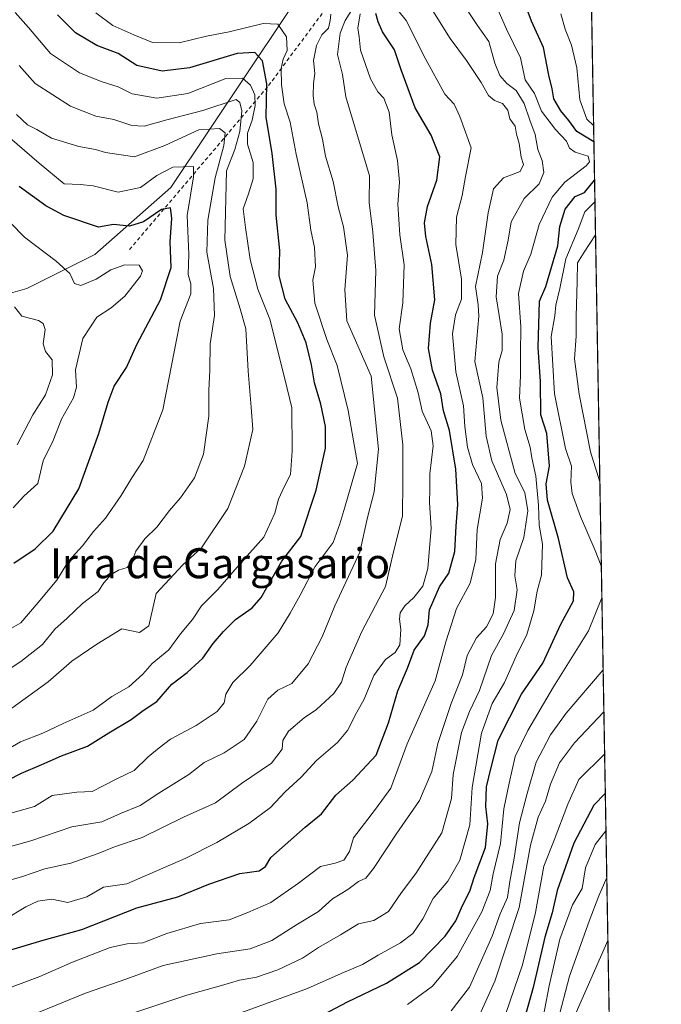
# Model space of a CAD drawing. Units: metres. Extents: x 615888 to 621174, y 4726739 to 4729493.
# Drawn here: x 621002 to 621174, y 4727977 to 4728240 of the extents above; entities that cross this region are included whole.
import ezdxf
from ezdxf.enums import TextEntityAlignment as Align

# ---------------------------------------------------------------- set-up
doc = ezdxf.new("R2010")
doc.units = ezdxf.units.M
doc.header["$MEASUREMENT"] = 0
doc.linetypes.add('DGN Style 2', pattern=[1.6480167562047852, 0.988810053722871, -0.6592067024819142])
for name, color, linetype, lineweight in [('Arbolado forestal CxS', 92, 'Continuous', 0), ('Comarca CxS', 21, 'Continuous', 0), ('Comunidad Autónoma CxS', 142, 'Continuous', 0), ('Curva de nivel maestra', 30, 'Continuous', 30), ('Curva de nivel normal', 30, 'Continuous', 0), ('Escarpado lineal', 30, 'DGN Style 2', 0), ('Municipio CxS', 4, 'Continuous', 0), ('Provincia CxS', 1, 'Continuous', 0), ('Texto cartográfico', 7, 'Continuous', 0)]:
    doc.layers.add(name, color=color, linetype=linetype, lineweight=lineweight)
doc.styles.add('Style-Arial', font='txt')

msp = doc.modelspace()

# ---------------------------------------------------------------- linework, layer by layer
at = {"layer": 'Arbolado forestal CxS', "color": 92, "linetype": 'Continuous', "lineweight": 0, "extrusion": (0.0003876758645618243, -0.02212184242668829, 0.9997552069357143), "elevation": -103553.4492306167, "flags": 128}
msp.add_lwpolyline([(703907.546951234, 4715705.910584408), (703907.5469512341, 4715111.376896224)], dxfattribs=at)
at = {"layer": 'Arbolado forestal CxS', "color": 92, "linetype": 'Continuous', "lineweight": 0}
for points in [[(621151.5144999997, 4728452.3398, 808.0206999999937), (621161.9293000001, 4727858.0429, 794.8665000000037)], [(620923.9697000004, 4728136.1669, 1006.941800000001), (620913.2462999999, 4728110.3443, 1003.060500000007), (620890.9791000001, 4728089.079700001, 1004.085399999996), (620880.8576999997, 4728067.8159, 998.056700000001), (620861.6265000004, 4728037.4385, 990.1453000000038), (620847.4561000001, 4728018.1987, 986.3521000000038), (620842.3957000002, 4727994.9089, 978.2485000000015), (620853.5285, 4727996.934900001, 974.1263999999937), (620865.6750999996, 4728022.249500001, 980.1916000000057), (620876.8081, 4728038.450300001, 984.3506000000052), (620893.0022999998, 4728041.488299999, 983.6897000000026), (620901.0992999999, 4728053.638900001, 987.4115000000021), (620916.2814999997, 4728069.840500001, 991.2480999999971), (620927.4156999999, 4728079.966499999, 991.3968000000023), (620941.5859000003, 4728098.193299999, 993.6138999999966), (620944.6221000003, 4728113.382099999, 995.4424), (620959.8043000001, 4728127.557700001, 995.9303999999975), (620968.9137000004, 4728147.8095, 995.5319000000019), (620983.0839000001, 4728161.986300001, 993.0820999999996), (621004.3388999999, 4728168.062100001, 983.3668999999937), (621022.5571, 4728177.174699999, 977.1759000000021), (621042.8712999999, 4728195.000499999, 971.8209999999963), (621094.0135000005, 4728271.740300001, 917.5911000000051)], [(620923.9697000004, 4728136.1669, 1006.941800000001), (620913.2462999999, 4728110.3443, 1003.060500000007), (620890.9791000001, 4728089.079700001, 1004.085399999996), (620880.8576999997, 4728067.8159, 998.056700000001), (620861.6265000004, 4728037.4385, 990.1453000000038), (620847.4561000001, 4728018.1987, 986.3521000000038), (620842.3957000002, 4727994.9089, 978.2485000000015), (620853.5285, 4727996.934900001, 974.1263999999937), (620865.6750999996, 4728022.249500001, 980.1916000000057), (620876.8081, 4728038.450300001, 984.3506000000052), (620893.0022999998, 4728041.488299999, 983.6897000000026), (620901.0992999999, 4728053.638900001, 987.4115000000021), (620916.2814999997, 4728069.840500001, 991.2480999999971), (620927.4156999999, 4728079.966499999, 991.3968000000023), (620941.5859000003, 4728098.193299999, 993.6138999999966), (620944.6221000003, 4728113.382099999, 995.4424), (620959.8043000001, 4728127.557700001, 995.9303999999975), (620968.9137000004, 4728147.8095, 995.5319000000019), (620983.0839000001, 4728161.986300001, 993.0820999999996), (621004.3388999999, 4728168.062100001, 983.3668999999937), (621022.5571, 4728177.174699999, 977.1759000000021), (621042.8712999999, 4728195.000499999, 971.8209999999963), (621094.0135000005, 4728271.740300001, 917.5911000000051)], [(620983.0839000001, 4728161.986300001, 993.0820999999996), (621004.3388999999, 4728168.062100001, 983.3668999999937), (621022.5571, 4728177.174699999, 977.1759000000021), (621042.8712999999, 4728195.000499999, 971.8209999999963), (621094.0135000005, 4728271.740300001, 917.5911000000051)], [(621094.0135000005, 4728271.740300001, 917.5911000000051), (621042.8712999999, 4728195.000499999, 971.8209999999963), (621022.5571, 4728177.174699999, 977.1759000000021), (621004.3388999999, 4728168.062100001, 983.3668999999937), (620983.0839000001, 4728161.986300001, 993.0820999999996)]]:
    msp.add_polyline3d(points, dxfattribs=at)
at = {"layer": 'Comarca CxS', "color": 21, "linetype": 'Continuous', "lineweight": 0, "flags": 128}
msp.add_lwpolyline([(619128.3337383269, 4729458.200899345), (621133.280000917, 4729492.849982679), (621168.7397466254, 4727469.422776345), (621173.8200009165, 4727179.529982703), (619937.4223935038, 4727158.17006599), (617760.4000008889, 4727120.559982704)], dxfattribs=at)
at = {"layer": 'Comunidad Autónoma CxS', "color": 142, "linetype": 'Continuous', "lineweight": 0, "flags": 128}
msp.add_lwpolyline([(619937.4223935038, 4727158.17006599), (617760.4000008889, 4727120.559982704), (617749.0085310392, 4727789.735072454), (617721.0200008894, 4729433.87998268), (619128.3337383269, 4729458.200899345), (621133.280000917, 4729492.849982679), (621168.7397466254, 4727469.422776345), (621173.8200009165, 4727179.529982703)], close=True, dxfattribs=at)
at = {"layer": 'Curva de nivel maestra', "color": 30, "linetype": 'Continuous', "lineweight": 30, "flags": 128}
for points, elevation in [([(621155.8097999999, 4728207.2411), (621151.25, 4728209.960100001), (621149.1500000004, 4728212.970100001), (621146.9800000006, 4728215.540100001), (621145.1200000001, 4728218.720100001), (621144.6799999997, 4728221.370100001), (621143.79, 4728225.0701), (621142.3200000003, 4728232.460100001), (621139.1399999997, 4728239.4801), (621135.8399999999, 4728248.460100001)], 900), ([(620993.4100000003, 4727989.370100001), (621008.7400000002, 4727993.890100001), (621019.0700000003, 4727996.7501), (621033.7400000002, 4728002.550100001), (621044.6799999997, 4728005.540100001), (621052.9900000002, 4728008.890100001), (621061.2999999998, 4728011.710100001), (621066.4000000004, 4728012.420100001), (621068.0999999996, 4728013.590100001), (621069.5800000001, 4728016.020099999), (621078.7400000002, 4728024.120100001), (621083.0300000003, 4728027.700099999), (621086.9100000003, 4728032.6601), (621091.4400000004, 4728036.6601), (621097.6900000004, 4728043.3301), (621100.9400000004, 4728051.9901), (621103.4600000001, 4728060.550100001), (621106.0800000001, 4728066.620100001), (621107.8099999996, 4728071.4301), (621110.5599999996, 4728075.280099999), (621111.5300000003, 4728078.140100001), (621111.8899999997, 4728082.190099999), (621114.5800000001, 4728088.340100001), (621117.0700000003, 4728092.030099999), (621118.7100000001, 4728097.780099999), (621119.0199999996, 4728104.540100001), (621119.4800000006, 4728110.300100001), (621118.9600000001, 4728119.770099999), (621117.2300000006, 4728130.100099999), (621115.6600000003, 4728135.340100001), (621114.9100000003, 4728139.870100001), (621112.7000000002, 4728146.220100001), (621111.6399999997, 4728152.050100001), (621112.2199999997, 4728158.800100001), (621113.2999999998, 4728165.040100001), (621112.5599999996, 4728174.470100001), (621110.9199999999, 4728181.9301), (621110.5499999998, 4728185.5601), (621111.3899999997, 4728189.9801), (621113.8399999999, 4728196.9801), (621114.6299999999, 4728203.2501), (621112.3399999999, 4728209.0601), (621108.1200000001, 4728216.360099999), (621104.3799999999, 4728226.460100001), (621102.5300000003, 4728231.840100001), (621099.3399999999, 4728236.6601), (621098.2000000002, 4728239.3101), (621097.5899999999, 4728241.540100001)], 925), ([(620995.75, 4728034.9301), (621002.9800000006, 4728038.550100001), (621008.3700000001, 4728040.850099999), (621013.6500000004, 4728043.200099999), (621020.54, 4728045.800100001), (621026.2800000003, 4728049.3201), (621032.2000000002, 4728052.850099999), (621035.4000000004, 4728055.280099999), (621039.0700000003, 4728057.6601), (621043.0700000003, 4728062.3101), (621047.2000000002, 4728065.420100001), (621051.3899999997, 4728069.280099999), (621054.1299999999, 4728073.1601), (621056.8899999997, 4728076.370100001), (621060.1399999997, 4728079.5701), (621064.5800000001, 4728082.690099999), (621066.9900000002, 4728085.530099999), (621068.5099999999, 4728088.1801), (621072.4500000002, 4728095.220100001), (621077.5599999996, 4728101.8101), (621081.6500000004, 4728114.130100001), (621084.1699999999, 4728125.370100001), (621084.1600000003, 4728131.1801), (621082.8499999996, 4728137.170100001), (621081.1900000004, 4728142.870100001), (621080.3899999997, 4728147.700099999), (621078.9900000002, 4728153.4901), (621076.7199999997, 4728158.870100001), (621073.3600000005, 4728165.210100001), (621071.7199999997, 4728171.420100001), (621071.9000000004, 4728178.2401), (621070.9600000001, 4728187.6501), (621071, 4728194.5801), (621069.8700000001, 4728204.110099999), (621068.29, 4728213.860099999), (621068.4800000006, 4728222.720100001), (621067.3300000001, 4728228.870100001), (621065.25, 4728231.1501), (621060.54, 4728230.880100001), (621047.8600000005, 4728226.970100001), (621040.5199999996, 4728226.100099999), (621033.7300000006, 4728227.600099999), (621028.7199999997, 4728230.8201), (621023.0599999996, 4728232.9901), (621017.3399999999, 4728236.340100001), (621012.5999999996, 4728241.1801)], 950), ([(621000.9100000003, 4728094.6501), (621006.5999999996, 4728098.450099999), (621011.4100000003, 4728103.190099999), (621018.2300000006, 4728114.4901), (621023.6200000001, 4728129.3201), (621026.0499999998, 4728137.6501), (621027.6799999997, 4728141.9901), (621031, 4728146.9801), (621033.7199999997, 4728153.130100001), (621040.04, 4728164.9901), (621042.9100000003, 4728173.640100001), (621042.6500000004, 4728180.5601), (621043.1200000001, 4728186.8301), (621042.7800000003, 4728189.640100001), (621040.3799999999, 4728189.130100001), (621035.5, 4728185.9001), (621031.79, 4728184.720100001), (621027.4900000002, 4728185.1501), (621023.4800000006, 4728184.4001), (621014.2199999997, 4728187.5701), (621009.4500000002, 4728190.140100001), (621002.29, 4728195.300100001)], 975), ([(621080.54, 4727972.470100001), (621089.9699999997, 4727977.4101), (621100.4500000002, 4727982.4101), (621109.2199999997, 4727987.960100001), (621116.1100000005, 4727995.0101), (621118.9800000006, 4727999.0701), (621120.7300000006, 4728003.2301), (621122.6500000004, 4728006.9801), (621123.8600000005, 4728010.6601), (621126.8899999997, 4728018.6601), (621127.5199999996, 4728025.0001), (621126.9600000001, 4728029.640100001), (621127.1600000003, 4728034.9101), (621128.2999999998, 4728039.7401), (621130.25, 4728047.4001), (621136.4400000004, 4728059.640100001), (621142.2199999997, 4728067.9001), (621146.9600000001, 4728078.4001), (621150.4100000003, 4728084.640100001), (621150.4500000002, 4728087.020099999), (621148.79, 4728090.780099999), (621146.3799999999, 4728101.2401), (621143.4500000002, 4728111.4901), (621143.0700000003, 4728115.850099999), (621144, 4728120.590100001), (621143.25, 4728129.3201), (621141.6100000005, 4728134.3201), (621141.5800000001, 4728143.220100001), (621140.9000000004, 4728152.3201), (621141.2800000003, 4728164.630100001), (621142.9400000004, 4728168.5801), (621146.1799999997, 4728179.4801), (621146.7400000002, 4728184.610099999), (621148.1799999997, 4728189.220100001), (621150.79, 4728192.630100001), (621153.3200000003, 4728193.720100001), (621155.9899000004, 4728196.965299999)], 900), ([(621158.8607999999, 4728033.144500001), (621155.7800000003, 4728030.040100001), (621150.4699999997, 4728019.8201), (621146.0499999998, 4728007.200099999), (621144.6299999999, 4728001.2601), (621142.7400000002, 4727994.710100001), (621139.5700000003, 4727981.2601), (621137.3799999999, 4727973.3301)], 875)]:
    msp.add_lwpolyline(points, dxfattribs=dict(at, elevation=elevation))
at = {"layer": 'Curva de nivel normal', "color": 30, "linetype": 'Continuous', "lineweight": 0, "flags": 128}
for points, elevation in [([(621059.5700000003, 4727973.800100001), (621079.3300000001, 4727980.9901), (621088.3499999996, 4727985.020099999), (621093.9900000002, 4727987.390100001), (621098.2100000001, 4727989.940099999), (621104.1799999997, 4727993.190099999), (621107.4400000004, 4727995.700099999), (621110.0999999996, 4727999.6601), (621112.9100000003, 4728005.050100001), (621116.79, 4728009.670100001), (621120.0099999999, 4728015.2601), (621122.7100000001, 4728024.7301), (621123.3200000003, 4728034.710100001), (621125.8399999999, 4728049.2501), (621128.6799999997, 4728057.1501), (621131.9600000001, 4728062.800100001), (621135.0599999996, 4728069.780099999), (621137.8700000001, 4728075.640100001), (621139.7599999999, 4728081.950099999), (621140.6699999999, 4728087.140100001), (621141.8399999999, 4728091.440099999), (621142.1200000001, 4728099.7401), (621141.1600000003, 4728104.8301), (621141, 4728110.1801), (621140.3200000003, 4728117.890100001), (621139.2000000002, 4728122.800100001), (621138.7599999999, 4728125.630100001), (621137.3600000005, 4728130.380100001), (621135.9199999999, 4728138.780099999), (621136.2199999997, 4728144.8101), (621136.1799999997, 4728150.4901), (621136.3399999999, 4728157.8301), (621135.6799999997, 4728166.7601), (621137.0599999996, 4728172.700099999), (621139.0099999999, 4728177.2401), (621141.2000000002, 4728185.130100001), (621144.6799999997, 4728192.420100001), (621148.0700000003, 4728196.4301), (621153.7699999996, 4728200.8201), (621154.6699999999, 4728201.940099999), (621154.2699999996, 4728203.4001), (621150.8600000005, 4728204.4801), (621149.2999999998, 4728205.5101), (621148.54, 4728207.450099999), (621145.5999999996, 4728210.520099999), (621141.8600000005, 4728215.440099999), (621139.9199999999, 4728220.1801), (621137.5, 4728223.850099999), (621136.2300000006, 4728229.6801), (621132.5199999996, 4728237.3101), (621127.25, 4728249.4101)], 905), ([(621101.6200000001, 4728244.7601), (621105.6900000004, 4728239.620100001), (621110.7800000003, 4728229.5801), (621116.04, 4728219.9801), (621118.4800000006, 4728217.3101), (621120, 4728213.9801), (621123.04, 4728205.640100001), (621121.5199999996, 4728197.9801), (621120.6600000003, 4728192.940099999), (621119.1600000003, 4728187.0701), (621118.9100000003, 4728179.850099999), (621120.4600000001, 4728170.540100001), (621120.4900000002, 4728165.2401), (621118.8600000005, 4728161.0101), (621118.0700000003, 4728155.9001), (621118.9299999997, 4728145.7501), (621121.0300000003, 4728136.710100001), (621121.3700000001, 4728131.140100001), (621122.04, 4728125.670100001), (621123.4199999999, 4728120.9901), (621125.79, 4728115.9901), (621126.0599999996, 4728111.9901), (621124.6699999999, 4728103.6501), (621124.2699999996, 4728095.6501), (621122.7599999999, 4728089.300100001), (621119.1500000004, 4728082.5601), (621116.2599999999, 4728073.630100001), (621113.4699999997, 4728063.2501), (621105.9299999997, 4728046.380100001), (621101.5999999996, 4728034.5001), (621097.5199999996, 4728028.9301), (621091.5999999996, 4728021.290100001), (621090.5599999996, 4728017.620100001), (621089.0300000003, 4728015.300100001), (621086.7400000002, 4728014.460100001), (621082.79, 4728013.590100001), (621076.9699999997, 4728009.190099999), (621069.5700000003, 4728004.0001), (621063.4299999997, 4728001.300100001), (621058.4000000004, 4727999.340100001), (621050.7400000002, 4727998.380100001), (621041.7400000002, 4727995.700099999), (621035.3700000001, 4727993.2501), (621031.1500000004, 4727992.970100001), (621026.6699999999, 4727991.9301), (621016.5999999996, 4727988.020099999), (621007.8200000003, 4727984.190099999), (620996.0800000001, 4727979.890100001)], 920), ([(621093.1799999997, 4728245.8201), (621089.4299999997, 4728239.670100001), (621088.0099999999, 4728236.2501), (621087.3700000001, 4728230.610099999), (621088.7199999997, 4728225.2601), (621089.5599999996, 4728219.300100001), (621095.9299999997, 4728198.170100001), (621095.7800000003, 4728191.030099999), (621096.75, 4728183.0801), (621097.5999999996, 4728172.840100001), (621097.1799999997, 4728160.920100001), (621099.6799999997, 4728149.800100001), (621103.3300000001, 4728138.7301), (621104.8300000001, 4728126.290100001), (621104.8300000001, 4728116.6801), (621104.6799999997, 4728107.2401), (621102.29, 4728097.6501), (621100.1799999997, 4728088.4101), (621093.8200000003, 4728076.4001), (621089.6500000004, 4728066.860099999), (621088.3899999997, 4728062.860099999), (621086.3200000003, 4728059.8201), (621081.7400000002, 4728055.520099999), (621078.4800000006, 4728053.290100001), (621074.2999999998, 4728049.7601), (621072.7800000003, 4728047.290100001), (621072.54, 4728044.9301), (621069.7100000001, 4728041.2401), (621061.7400000002, 4728035.7601), (621054.7400000002, 4728030.5801), (621046.25, 4728026.8301), (621035.1299999999, 4728021.370100001), (621027.8200000003, 4728018.9001), (621023.4500000002, 4728017.040100001), (621016.1100000005, 4728014.460100001), (621009.2000000002, 4728012.9801), (621002.9600000001, 4728010.840100001), (620996.9299999997, 4728009.1501)], 935), ([(621119.1900000004, 4728246.7401), (621124.7699999996, 4728238.350099999), (621127.7800000003, 4728234.030099999), (621129.3399999999, 4728228.2501), (621130.7100000001, 4728224.960100001), (621132.5999999996, 4728222.850099999), (621135.0800000001, 4728220.9901), (621137.2400000002, 4728217.4901), (621138.7000000002, 4728213.0601), (621140.1200000001, 4728209.1601), (621140.8399999999, 4728205.210100001), (621141.9600000001, 4728202.210100001), (621142.4299999997, 4728199.0101), (621141.2000000002, 4728196.030099999), (621137.1799999997, 4728192.100099999), (621133.7000000002, 4728185.890100001), (621132.9299999997, 4728180.9801), (621131.7599999999, 4728175.640100001), (621130.0800000001, 4728171.3201), (621129.7199999997, 4728165.8301), (621131.3399999999, 4728155.860099999), (621131.2999999998, 4728151.450099999), (621130.4000000004, 4728148.4101), (621129.9000000004, 4728141.610099999), (621130.9299999997, 4728132.860099999), (621134.8300000001, 4728118.610099999), (621137.4100000003, 4728113.540100001), (621138.1699999999, 4728108.6501), (621137.1299999999, 4728101.5601), (621134.9800000006, 4728095.270099999), (621134.6699999999, 4728091.3101), (621135.3200000003, 4728087.5001), (621134.5599999996, 4728082.040100001), (621131.6399999997, 4728075.8101), (621128.5099999999, 4728069.9901), (621125.25, 4728060.6501), (621122.5700000003, 4728054.9901), (621120.4699999997, 4728049.4001), (621118.2300000006, 4728038.1601), (621117.7800000003, 4728031.800100001), (621115.1900000004, 4728022.600099999), (621108.2199999997, 4728011.7501), (621104.4000000004, 4728006.6801), (621100.9800000006, 4728001.5701), (621097.0700000003, 4727999.190099999), (621092.9800000006, 4727998.3101), (621088.0999999996, 4727995.340100001), (621082.25, 4727991.9801), (621077.9600000001, 4727989.1501), (621071.4400000004, 4727986.020099999), (621065.7300000006, 4727984.0701), (621061.1500000004, 4727983.200099999), (621056.4000000004, 4727981.8101), (621047.0700000003, 4727979.2401), (621031.0700000003, 4727973.9101)], 910), ([(621111.4900000002, 4728244.380100001), (621117.4000000004, 4728234.860099999), (621121.8200000003, 4728228.940099999), (621125.7400000002, 4728223.110099999), (621127.6699999999, 4728219.6501), (621129.2400000002, 4728218.270099999), (621131.3700000001, 4728217.5101), (621132.7999999998, 4728215.720100001), (621133.4000000004, 4728213.4101), (621134.7999999998, 4728211.390100001), (621135.1600000003, 4728209.2601), (621135.8899999997, 4728206.840100001), (621136.4299999997, 4728203.1601), (621137.0499999998, 4728201.170100001), (621136.0899999999, 4728199.3101), (621131.6900000004, 4728197.600099999), (621129, 4728194.720100001), (621127.5800000001, 4728188.3101), (621126.0999999996, 4728177.700099999), (621124.2100000001, 4728168.550100001), (621124.8700000001, 4728163.720100001), (621125.1299999999, 4728160.700099999), (621123.9900000002, 4728148.530099999), (621126.2000000002, 4728138.800100001), (621127.0599999996, 4728128.610099999), (621128.5899999999, 4728121.9901), (621132.4600000001, 4728112.9901), (621133.4400000004, 4728108.9901), (621132.6399999997, 4728105.3201), (621130.7999999998, 4728101.0001), (621129.5199999996, 4728094.5001), (621129.5300000003, 4728085.460100001), (621128.9199999999, 4728081.1501), (621127.0999999996, 4728077.670100001), (621124.4299999997, 4728074.7301), (621121.9800000006, 4728069.970100001), (621120.7699999996, 4728064.850099999), (621117.6699999999, 4728057.130100001), (621114.1799999997, 4728046.450099999), (621112.5499999998, 4728039.0001), (621109.2400000002, 4728031.220100001), (621103.0099999999, 4728022.2401), (621096.9800000006, 4728013.0801), (621094.8799999999, 4728010.520099999), (621092.9600000001, 4728009.620100001), (621090.0700000003, 4728007.440099999), (621086.04, 4728005.0001), (621082.25, 4728001.5601), (621076.6699999999, 4727998.2301), (621069.7699999996, 4727993.860099999), (621064.0599999996, 4727991.640100001), (621055.1500000004, 4727990.3101), (621040.7400000002, 4727987.120100001), (621031.0700000003, 4727983.590100001), (621020.0700000003, 4727979.780099999), (621005.4100000003, 4727973.7601)], 915), ([(620995.75, 4728017.8301), (621005.4100000003, 4728020.460100001), (621016.4000000004, 4728024.170100001), (621024.4000000004, 4728025.5601), (621029.4000000004, 4728027.7501), (621034.6399999997, 4728029.920100001), (621039.6600000003, 4728033.2301), (621047.6399999997, 4728038.190099999), (621051.7400000002, 4728041.360099999), (621057.04, 4728044.020099999), (621062.4199999999, 4728047.530099999), (621065.8300000001, 4728052.470100001), (621068.7599999999, 4728058.350099999), (621071.3799999999, 4728060.690099999), (621075.1600000003, 4728062.530099999), (621079.5199999996, 4728067.7301), (621083.25, 4728074.9901), (621086.5899999999, 4728083.300100001), (621093.3399999999, 4728097.5601), (621095.3899999997, 4728106.9001), (621097.1100000005, 4728113.7401), (621098.2699999996, 4728125.090100001), (621096.3499999996, 4728144.600099999), (621089.8399999999, 4728159.420100001), (621089.3300000001, 4728167.700099999), (621090.0199999996, 4728176.960100001), (621088.9600000001, 4728184.5701), (621087.5, 4728189.860099999), (621086.1600000003, 4728196.6801), (621084.1600000003, 4728203.4001), (621083.3600000005, 4728207.9301), (621082.2800000003, 4728212.030099999), (621081.8200000003, 4728215.140100001), (621081.0999999996, 4728217.3101), (621080.8200000003, 4728219.600099999), (621080.9500000002, 4728222.8201), (621081.25, 4728225.520099999), (621080.9000000004, 4728228.960100001), (621081.7000000002, 4728233.0001), (621083.2000000002, 4728235.790100001), (621084.9600000001, 4728237.640100001), (621085.3799999999, 4728239.690099999), (621085.5599999996, 4728241.380100001)], 940), ([(620996.7999999998, 4728043.540100001), (621002.7000000002, 4728046.880100001), (621008.6500000004, 4728049.220100001), (621014.0899999999, 4728051.8301), (621022.0800000001, 4728055.370100001), (621027.0700000003, 4728058.9901), (621031.5800000001, 4728061.6501), (621035.3799999999, 4728065.020099999), (621037.8499999996, 4728067.8101), (621042.3200000003, 4728071.460100001), (621045.3799999999, 4728075.7601), (621048.6399999997, 4728079.590100001), (621051.0099999999, 4728083.2601), (621055.4100000003, 4728087.590100001), (621061.7000000002, 4728094.890100001), (621067.6500000004, 4728101.5701), (621070.6500000004, 4728108.050100001), (621071.5899999999, 4728111.770099999), (621073.0800000001, 4728115.040100001), (621074.7800000003, 4728118.3201), (621075.2599999999, 4728124.610099999), (621075.1500000004, 4728136.210100001), (621073.9400000004, 4728141.3201), (621071.3600000005, 4728151.7301), (621069.2400000002, 4728159.8201), (621066.0899999999, 4728167.860099999), (621064, 4728175.7601), (621062.7599999999, 4728184.3101), (621062.1500000004, 4728189.3101), (621063.6100000005, 4728193.3101), (621064.8099999996, 4728197.3301), (621064.79, 4728201.710100001), (621063.3399999999, 4728206.590100001), (621063.29, 4728209.5601), (621064.54, 4728213.050100001), (621065.3799999999, 4728216.9801), (621065.29, 4728219.790100001), (621064.1200000001, 4728222.360099999), (621061.9900000002, 4728224.2401), (621057.4900000002, 4728224.190099999), (621047.3799999999, 4728220.190099999), (621039.0899999999, 4728218.9001), (621032.5199999996, 4728220.100099999), (621028.7999999998, 4728221.9301), (621024.5199999996, 4728223.2301), (621018.4699999997, 4728225.710100001), (621010.6500000004, 4728230.880100001), (621004.8600000005, 4728237.7601), (621001.2300000006, 4728241.790100001)], 955), ([(621093.3600000005, 4728241.4001), (621092.75, 4728237.640100001), (621093.1100000005, 4728235.2601), (621093.5, 4728231.700099999), (621096.1699999999, 4728224.0801), (621098.1100000005, 4728220.5801), (621099.6900000004, 4728218.870100001), (621101.1100000005, 4728215.1801), (621101.8600000005, 4728209.130100001), (621103.3899999997, 4728202.220100001), (621103.8799999999, 4728196.440099999), (621103.4299999997, 4728190.590100001), (621103.9500000002, 4728182.420100001), (621105.1699999999, 4728174.4001), (621104.79, 4728164.2301), (621103.8399999999, 4728157.290100001), (621104.8300000001, 4728151.620100001), (621106.9299999997, 4728146.5801), (621108.8799999999, 4728140.130100001), (621109.9600000001, 4728135.2501), (621112.3499999996, 4728130.0601), (621112.8700000001, 4728126.050100001), (621111.9800000006, 4728118.520099999), (621112, 4728114.390100001), (621111.9100000003, 4728110.840100001), (621112.3399999999, 4728103.9901), (621111.4900000002, 4728093.200099999), (621110.0999999996, 4728088.5001), (621107.7300000006, 4728085.520099999), (621105.3300000001, 4728083.280099999), (621104.1100000005, 4728081.4101), (621103.8799999999, 4728079.7301), (621104.2999999998, 4728076.920100001), (621103.9500000002, 4728072.860099999), (621102.7400000002, 4728070.7601), (621100.1200000001, 4728068.890100001), (621097.0899999999, 4728064.6501), (621094.5, 4728058.3201), (621092.4199999999, 4728054.6501), (621090.0199999996, 4728049.9901), (621087.3200000003, 4728046.7301), (621081.75, 4728041.960100001), (621077.6600000003, 4728037.470100001), (621073.3499999996, 4728033.600099999), (621069.4600000001, 4728029.4001), (621063.6699999999, 4728025.0801), (621055.1200000001, 4728020.0101), (621046.8799999999, 4728015.8301), (621031.0700000003, 4728008.950099999), (621024.8300000001, 4728008.110099999), (621020.4400000004, 4728005.520099999), (621015.3399999999, 4728003.9901), (621011.0800000001, 4728004.9001), (621007.3399999999, 4728004.380100001), (621004.0800000001, 4728002.800100001), (620998.5, 4727999.460100001)], 930), ([(621022.7800000003, 4728241.7401), (621027.3099999996, 4728238.360099999), (621032.9400000004, 4728235.850099999), (621037.9000000004, 4728233.800100001), (621045.0599999996, 4728233.720100001)], 945), ([(621146.9900000002, 4728241.4301), (621148.1200000001, 4728237.340100001), (621149.8200000003, 4728233.040100001), (621151.25, 4728227.030099999), (621152.0499999998, 4728218.470100001), (621153.9299999997, 4728213.290100001), (621155.7335999999, 4728211.5886)], 895), ([(621045.0599999996, 4728233.720100001), (621052.4000000004, 4728235.440099999), (621058.4299999997, 4728236.6501), (621067.5300000003, 4728238.880100001), (621071.4000000004, 4728238.670100001), (621073.6799999997, 4728235.3101), (621073.9000000004, 4728231.640100001), (621072.8200000003, 4728229.3101), (621072.3300000001, 4728226.850099999), (621072.4100000003, 4728222.450099999), (621073.1200000001, 4728217.360099999), (621074.7000000002, 4728212.4801), (621076.3200000003, 4728203.940099999), (621079.2100000001, 4728190.9801), (621080.2599999999, 4728183.640100001), (621081.2300000006, 4728178.9801), (621081.4800000006, 4728173.880100001), (621080.7199999997, 4728170.2401), (621081.3300000001, 4728164.1601), (621084.4800000006, 4728154.450099999), (621087.2199999997, 4728147.460100001), (621090.2000000002, 4728135.450099999), (621092.6799999997, 4728121.3201), (621089.3399999999, 4728109.6501), (621087.9299999997, 4728105.1601), (621086.1799999997, 4728100.1801), (621081.4199999999, 4728093.800100001), (621077.3899999997, 4728086.140100001), (621074.6799999997, 4728081.3201), (621071.4699999997, 4728076.090100001), (621064.0199999996, 4728067.3101), (621059.4199999999, 4728062.7601), (621057.4900000002, 4728059.620100001), (621057.0700000003, 4728057.3301), (621055.2300000006, 4728054.9901), (621049.5899999999, 4728051.3201), (621042.75, 4728047.6601), (621039.7199999997, 4728045.3301), (621036.7999999998, 4728042.880100001), (621033.0499999998, 4728039.270099999), (621028.4000000004, 4728037.030099999), (621021.8200000003, 4728033.670100001), (621017.7599999999, 4728033.4801), (621011.1600000003, 4728032.600099999), (621006.4100000003, 4728029.6501), (620997.9000000004, 4728027.2601)], 945), ([(621000.3600000005, 4728055.9001), (621010.0599999996, 4728062.9101), (621016.4000000004, 4728068.470100001), (621023.0700000003, 4728073.050100001), (621029.7599999999, 4728077.090100001), (621034.5, 4728076.1601), (621036.9400000004, 4728077.880100001), (621038.9100000003, 4728086.600099999), (621046.0700000003, 4728094.2401), (621051.0599999996, 4728098.770099999), (621058.0099999999, 4728109.300100001), (621062.5, 4728120.5801), (621064.7199999997, 4728130.4101), (621064.2999999998, 4728136.350099999), (621063.4400000004, 4728145.970100001), (621062.8300000001, 4728157.2601), (621061.3200000003, 4728162.630100001), (621058.6600000003, 4728171.270099999), (621057.2599999999, 4728180.950099999), (621057.7199999997, 4728199.5001), (621059.8899999997, 4728205.220100001), (621061.29, 4728210.0101), (621061.7599999999, 4728215.5001), (621061.2300000006, 4728217.7401), (621060.2699999996, 4728218.5101), (621051.3399999999, 4728215.630100001), (621041.7199999997, 4728213.130100001), (621035.7400000002, 4728211.460100001), (621032.4400000004, 4728211.5701), (621027.5700000003, 4728213.210100001), (621022.7800000003, 4728214.120100001), (621016.0700000003, 4728216.770099999), (621006.6200000001, 4728222.840100001), (621002.2999999998, 4728227.670100001)], 960), ([(620996.0800000001, 4728064.0601), (621002.75, 4728068.380100001), (621008.5199999996, 4728072.960100001), (621011.8300000001, 4728076.9901), (621015.1799999997, 4728079.970100001), (621019.2599999999, 4728083.850099999), (621023.4000000004, 4728087.110099999), (621024.9000000004, 4728089.4101), (621026.9199999999, 4728091.630100001), (621028.8799999999, 4728092.8301), (621031.1600000003, 4728093.5001), (621032.4299999997, 4728095.020099999), (621033.4400000004, 4728097.850099999), (621035.9199999999, 4728101.140100001), (621039.1299999999, 4728104.290100001), (621042.4500000002, 4728108.7601), (621045.4100000003, 4728112.100099999), (621049.1900000004, 4728117.5001), (621051.5899999999, 4728123.7601), (621052.9800000006, 4728133.960100001), (621052.9400000004, 4728140.770099999), (621053.29, 4728146.270099999), (621053.3300000001, 4728153.2401), (621054.5, 4728160.8201), (621054.2000000002, 4728168.0801), (621052.4699999997, 4728177.790100001), (621052.7300000006, 4728186.3101), (621054.7100000001, 4728197.610099999), (621057.0199999996, 4728206.2601), (621057.3799999999, 4728209.620100001), (621055.8600000005, 4728210.790100001), (621050.3300000001, 4728210.4301), (621041.25, 4728206.220100001), (621033.1200000001, 4728203.2501), (621025.4000000004, 4728204.390100001), (621022.7400000002, 4728205.190099999), (621018.2199999997, 4728205.960100001), (621010.9600000001, 4728208.2301), (621007.0199999996, 4728210.5801), (621004.5800000001, 4728211.7501), (621001.5700000003, 4728214.520099999)], 965), ([(620997.8799999999, 4728210.040100001), (621007.6799999997, 4728201.5701), (621014.3600000005, 4728196.050100001), (621018.6600000003, 4728195.8301), (621022.0700000003, 4728195.5001), (621028.7400000002, 4728193.8201), (621034.7400000002, 4728195.040100001), (621039.0700000003, 4728198.2401), (621043.4000000004, 4728200.5001), (621048.8700000001, 4728200.6601), (621048.8399999999, 4728197.880100001), (621047.2000000002, 4728187.520099999), (621047.5999999996, 4728177.2601), (621047.5, 4728171.800100001), (621048.1699999999, 4728169.3101), (621048.1900000004, 4728166.640100001), (621045.3399999999, 4728159.3101), (621040.7000000002, 4728135.6501), (621035.4000000004, 4728122.130100001), (621032.3799999999, 4728117.440099999), (621029.5999999996, 4728112.7501), (621025.4100000003, 4728106.690099999), (621022.1799999997, 4728103.0801), (621019.25, 4728099.3301), (621015.5, 4728095.200099999), (621012.4100000003, 4728090.100099999), (621007.4100000003, 4728084.130100001), (621002.75, 4728078.7301), (620997.0800000001, 4728075.530099999)], 970), ([(621156.0904999999, 4728191.2235), (621153.4299999997, 4728188.540100001), (621151.6600000003, 4728183.790100001), (621148.3600000005, 4728175.9801), (621146.7400000002, 4728168.090100001), (621145.6100000005, 4728163.640100001), (621145.3799999999, 4728160.780099999), (621144.4199999999, 4728155.210100001), (621145.3200000003, 4728139.9101), (621148.25, 4728125.300100001), (621149.8300000001, 4728120.620100001), (621149.6699999999, 4728116.2601), (621150.0199999996, 4728113.280099999), (621152.2300000006, 4728107.1601), (621156.1900000004, 4728098.0601), (621157.7949999999, 4728093.959899999)], 895), ([(620996.2400000002, 4728189.3101), (621003.7400000002, 4728181.7301), (621012.2199999997, 4728175.350099999), (621015.8600000005, 4728172.030099999), (621017.0700000003, 4728169.360099999), (621018.79, 4728168.8101), (621022.8899999997, 4728170.550100001), (621026.8499999996, 4728173.040100001), (621030.5599999996, 4728174.4101), (621034.4100000003, 4728174.3101), (621035.2300000006, 4728172.7601), (621034.7400000002, 4728171.390100001), (621030.5499999998, 4728166.020099999), (621026.9100000003, 4728162.920100001), (621023.0700000003, 4728160.4001), (621019.3700000001, 4728154.700099999), (621017.4100000003, 4728146.340100001), (621017.6600000003, 4728141.720100001), (621016.8099999996, 4728138.860099999), (621013.6100000005, 4728133.130100001), (621011.4400000004, 4728127.420100001), (621008.7100000001, 4728121.9801), (621007.2699999996, 4728115.9901), (621003.5899999999, 4728112.530099999), (621000.75, 4728109.470100001)], 980), ([(621157.4014999997, 4728116.410900001), (621154.8899999997, 4728124.390100001), (621151.8700000001, 4728139.790100001), (621150.6399999997, 4728149.2301), (621151.0999999996, 4728155.350099999), (621151.1100000005, 4728160.600099999), (621151.3899999997, 4728169.940099999), (621151.4600000001, 4728174.9001), (621153.2400000002, 4728177.790100001), (621156.2449000003, 4728182.411800001)], 890), ([(621001.8200000003, 4728126.3201), (621005.9900000002, 4728134.3201), (621009.3300000001, 4728139.6501), (621011.2699999996, 4728144.9901), (621011.1600000003, 4728148.9801), (621009.3799999999, 4728151.200099999), (621008.7599999999, 4728153.2501), (621009.2699999996, 4728157.090100001), (621008.7699999996, 4728158.7301), (621007.4600000001, 4728159.5101), (621003.0800000001, 4728160.670100001), (621001.04, 4728163.1501)], 985), ([(621157.9450000003, 4728085.3983), (621154.3799999999, 4728076.600099999), (621145.0099999999, 4728061.6501), (621138.1699999999, 4728049.9901), (621134.7800000003, 4728043.040100001), (621133.2000000002, 4728035.920100001), (621131.79, 4728029.0601), (621130.8600000005, 4728019.800100001), (621128.8799999999, 4728011.620100001), (621128.0800000001, 4728007.220100001), (621125.9199999999, 4728001.460100001), (621119.3399999999, 4727989.540100001), (621112.6699999999, 4727981.640100001), (621106.04, 4727976.700099999)], 895), ([(621117.6600000003, 4727975.0001), (621122.5999999996, 4727981.3301), (621128.6900000004, 4727995.020099999), (621130.8300000001, 4728001.0001), (621132.7100000001, 4728005.3301), (621133.3799999999, 4728009.600099999), (621134.5599999996, 4728015.8201), (621135.9199999999, 4728025.3201), (621137.9800000006, 4728033.090100001), (621140.3899999997, 4728041.460100001), (621144.2400000002, 4728048.8301), (621148.3700000001, 4728054.590100001), (621158.2822000004, 4728066.155999999)], 890), ([(621123.6500000004, 4727970.3301), (621129.4000000004, 4727983.0001), (621135.8399999999, 4728002.6601), (621138.8700000001, 4728019.300100001), (621140.9100000003, 4728026.8101), (621142.8600000005, 4728031.030099999), (621144.2400000002, 4728035.600099999), (621146.6699999999, 4728041.3301), (621150.5999999996, 4728046.670100001), (621158.4787999997, 4728054.938800001)], 885), ([(621132.2699999996, 4727974.3301), (621136.75, 4727987.3301), (621140.2400000002, 4728001.3301), (621142.4600000001, 4728013.6601), (621145.2300000006, 4728020.6601), (621148.8399999999, 4728030.300100001), (621151.8099999996, 4728036.8201), (621158.6763000004, 4728043.668500001)], 880), ([(621141.5300000003, 4727969.6501), (621143.8700000001, 4727981.7401), (621146.7000000002, 4727994.200099999), (621150.1200000001, 4728003.370100001), (621152.6699999999, 4728007.7401), (621153.5800000001, 4728013.2601), (621156.2000000002, 4728019.4801), (621159.0366000002, 4728023.109400001)], 870), ([(621159.2547000004, 4728010.6643), (621157.1600000003, 4728005.7501), (621154.5599999996, 4727999.0001), (621149.3200000003, 4727984.3301), (621146.2100000001, 4727972.3301)], 865), ([(621159.5497000003, 4727993.833000001), (621147.5099999999, 4727966.5001)], 860)]:
    msp.add_lwpolyline(points, dxfattribs=dict(at, elevation=elevation))
at = {"layer": 'Escarpado lineal', "color": 30, "linetype": 'DGN Style 2', "lineweight": 0}
msp.add_polyline3d([(621152.0906999996, 4728419.4597, 835.5638999999939), (621143.3722999999, 4728409.987500001, 841.0718000000053), (621138.7150999998, 4728387.656300001, 850.2121000000043), (621096.0725999996, 4728258.753000001, 921.5828000000038), (621068.6731000004, 4728221.928500001, 951.1943999999932), (621031.6314000003, 4728178.2722, 977.854600000006)], dxfattribs=at)
at = {"layer": 'Municipio CxS', "color": 4, "linetype": 'Continuous', "lineweight": 0, "flags": 128}
msp.add_lwpolyline([(621133.280000917, 4729492.849982679), (621168.7397466254, 4727469.422776345)], dxfattribs=at)
at = {"layer": 'Provincia CxS', "color": 1, "linetype": 'Continuous', "lineweight": 0, "flags": 128}
msp.add_lwpolyline([(619937.4223935038, 4727158.17006599), (617760.4000008889, 4727120.559982704), (617749.0085310392, 4727789.735072454), (617721.0200008894, 4729433.87998268), (619128.3337383269, 4729458.200899345), (621133.280000917, 4729492.849982679), (621168.7397466254, 4727469.422776345), (621173.8200009165, 4727179.529982703)], close=True, dxfattribs=at)

# ---------------------------------------------------------------- texts
at = {"layer": 'Texto cartográfico', "color": 7, "linetype": 'Continuous', "lineweight": 0, "style": 'Style-Arial'}
msp.add_text('Irra de Gargasario', height=8, dxfattribs=at).set_placement((621055.9761170729, 4728094.64015), align=Align.MIDDLE_CENTER)

doc.saveas('drawing.dxf')
